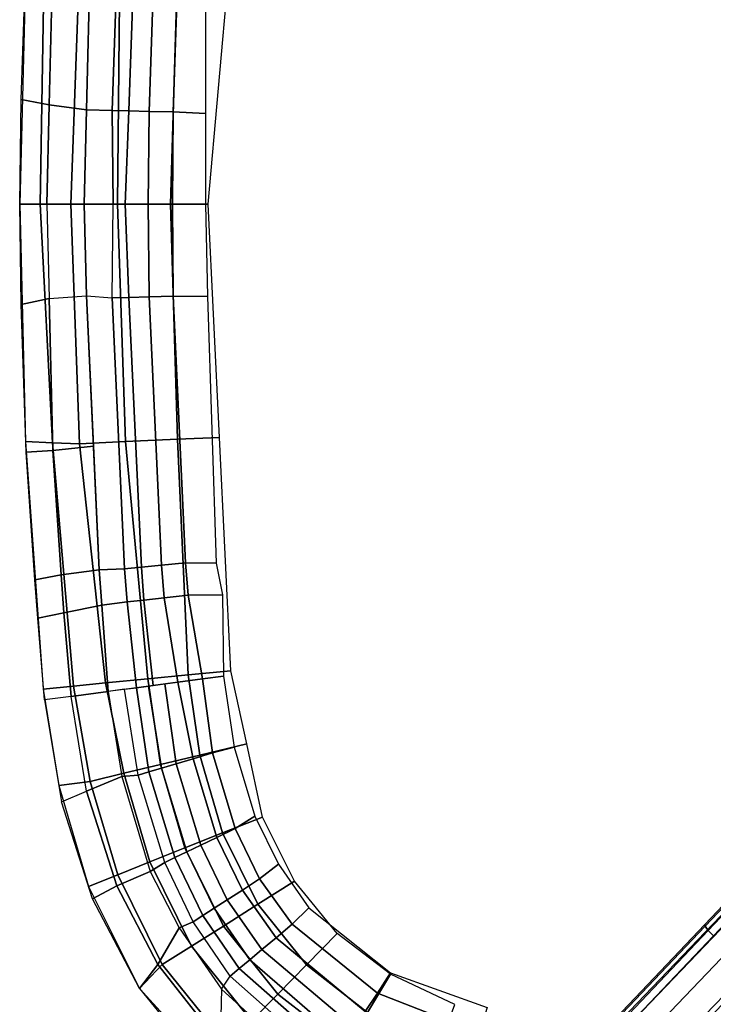
# Model space of a CAD drawing. Units: inches. Extents: x -12.8 to 13.7, y -15 to 9.8.
# Drawn here: x -12.8 to -7, y -6.7 to 1.5 of the extents above; entities that cross this region are included whole.
import ezdxf

# ---------------------------------------------------------------- set-up
doc = ezdxf.new("R2010")
doc.units = ezdxf.units.IN
doc.header["$MEASUREMENT"] = 0
doc.layers.add('SEAT-BASE', color=5, linetype='Continuous')
doc.layers.add('SEAT-UPHOLSTERY', color=5, linetype='Continuous')

msp = doc.modelspace()

# ---------------------------------------------------------------- linework, layer by layer
at = {"layer": 'SEAT-BASE'}
for points, invisible_edges in [([(-5.9331, -4.8247, 2.6098), (-5.7284, -4.6904, 2.0061), (-6.8711, -5.8815, 1.8726), (-7.0656, -6.0177, 2.3895)], 15), ([(-7.0656, -6.0177, 2.3895), (-6.8711, -5.8815, 1.8726), (-8.0062, -7.0648, 1.7399), (-8.3414, -7.3597, 2.1368)], 15), ([(-6.8714, -5.8821, 1.8725), (-8.0065, -7.0654, 1.7398), (-7.9383, -7.1051, 1.511), (-6.8032, -5.9218, 1.6438)], 10), ([(-6.8029, -5.9212, 1.6438), (-7.938, -7.1045, 1.5111), (-7.8042, -7.2139, 1.3416), (-6.6691, -6.0306, 1.4744)], 15), ([(-6.6694, -6.0312, 1.4743), (-7.8045, -7.2145, 1.3416), (-7.6341, -7.3699, 1.2683), (-6.499, -6.1866, 1.401)], 14), ([(-6.1104, -6.9939, 2.5167), (-6.9941, -6.1102, 2.5169), (-8.2691, -7.4525, 2.2641), (-7.4528, -8.2687, 2.2641)], 15), ([(-6.5419, -6.2921, 1.4297), (-6.2919, -6.5411, 1.4298), (-7.323, -7.5303, 1.3141), (-7.5308, -7.3229, 1.3141)], 15), ([(-6.2608, -6.5701, 1.3927), (-7.3744, -7.6288, 1.2683), (-7.2185, -7.7988, 1.3416), (-5.9978, -6.6928, 1.4743)], 11)]:
    msp.add_3dface(points, dxfattribs=dict(at, invisible_edges=invisible_edges))
for points in [[(-7.0659, -6.0183, 2.3894), (-5.9323, -4.8247, 2.6099), (-5.9297, -4.8392, 2.6723), (-7.0633, -6.0329, 2.4518)], [(-7.0633, -6.0329, 2.4518), (-5.9297, -4.8392, 2.6723), (-5.903, -4.8737, 2.7193), (-7.0366, -6.0674, 2.4989)], [(-7.0366, -6.0674, 2.4989), (-5.903, -4.8737, 2.7193), (-5.8601, -4.9179, 2.7371), (-6.9937, -6.1116, 2.5167)], [(-8.3406, -7.361, 2.1369), (-7.0659, -6.0183, 2.3894), (-7.0633, -6.0329, 2.4518), (-8.338, -7.3755, 2.1993)], [(-8.338, -7.3755, 2.1993), (-7.0633, -6.0329, 2.4518), (-7.0366, -6.0674, 2.4989), (-8.3113, -7.41, 2.2463)], [(-8.3113, -7.41, 2.2463), (-7.0366, -6.0674, 2.4989), (-6.9937, -6.1116, 2.5167), (-8.2684, -7.4542, 2.2641)], [(-6.8179, -6.519, 1.3637), (-6.7895, -6.5504, 1.4008), (-7.0367, -6.8081, 1.3719), (-7.0651, -6.7767, 1.3348)]]:
    msp.add_3dface(points, dxfattribs=at)
at = {"layer": 'SEAT-UPHOLSTERY', "invisible_edges": 15}
for points in [[(-3.971, 7.1964, 16.4475), (-7.9282, 6.9351, 16.786), (-7.9282, -6.9339, 16.786), (-3.971, -7.1952, 16.4475)], [(-5.0309, -7.0623, 12.5862), (-8.0378, -6.8559, 12.8616), (-8.0378, 6.8571, 12.8616), (-4.9328, 7.0589, 12.5922)], [(-8.0378, 0.8485, 12.8616), (-8.0378, 2.1123, 12.8616), (-11.2355, 1.9189, 13.3071), (-11.2355, 0.7564, 13.3071)], [(-11.2139, 0.0006, 17.2406), (-7.9282, 0.0006, 16.786), (-7.9282, 1.9311, 16.786), (-11.0413, 1.9424, 17.2131)], [(-11.2355, 0.0006, 13.3071), (-8.0378, 0.0006, 12.8616), (-8.0378, 0.8485, 12.8616), (-11.2355, 0.7564, 13.3071)], [(-11.2205, -0.7722, 13.3047), (-8.0378, -0.7523, 12.8616), (-8.0378, 0.0006, 12.8616), (-11.2355, 0.0006, 13.3071)], [(-11.1193, -1.9486, 17.2254), (-7.9282, -2.0208, 16.786), (-7.9282, 0.0006, 16.786), (-11.2139, 0.0006, 17.2406)], [(-11.1465, -2.9976, 13.3163), (-8.0378, -3.0242, 12.8616), (-8.0378, -0.7523, 12.8616), (-11.2205, -0.7722, 13.3047)], [(-11.0247, -3.8977, 17.2101), (-7.9282, -4.1205, 16.786), (-7.9282, -2.0208, 16.786), (-11.1193, -1.9486, 17.2254)], [(-11.0942, -3.2629, 13.3426), (-11.1465, -2.9976, 13.3163), (-8.0378, -3.0242, 12.8616), (-11.0942, -3.2629, 13.3426)], [(-8.0378, -3.0242, 12.8616), (-11.0871, -3.9427, 13.2831), (-11.0942, -3.2629, 13.3426)], [(-10.9958, -4.5356, 13.2685), (-11.0871, -3.9427, 13.2831), (-8.0378, -3.0242, 12.8616)], [(-8.0378, -3.0242, 12.8616), (-10.8256, -5.1115, 13.2416), (-10.9958, -4.5356, 13.2685)], [(-8.0378, -3.0242, 12.8616), (-10.6278, -5.5136, 13.2109), (-10.8256, -5.1115, 13.2416)], [(-10.373, -5.8781, 13.1721), (-10.6278, -5.5136, 13.2109), (-8.0378, -3.0242, 12.8616)], [(-9.6911, -6.4202, 13.0731), (-10.373, -5.8781, 13.1721), (-8.0378, -3.0242, 12.8616)], [(-8.0378, -3.0242, 12.8616), (-8.8844, -6.7122, 12.9655), (-9.6911, -6.4202, 13.0731)], [(-8.0378, -3.0242, 12.8616), (-8.0378, -6.8559, 12.8616), (-8.8844, -6.7122, 12.9655)], [(-11.0247, -3.8977, 17.2101), (-10.8918, -4.5086, 17.1891), (-7.9282, -4.1205, 16.786), (-11.0247, -3.8977, 17.2101)], [(-10.8918, -4.5086, 17.1891), (-10.7588, -5.1195, 17.1681), (-7.9282, -4.1205, 16.786), (-10.8918, -4.5086, 17.1891)], [(-10.4928, -5.6547, 17.1272), (-7.9282, -4.1205, 16.786), (-10.7588, -5.1195, 17.1681)], [(-10.1375, -6.0914, 17.0741), (-7.9282, -4.1205, 16.786), (-10.4928, -5.6547, 17.1272)], [(-9.6919, -6.4326, 17.0102), (-7.9282, -4.1205, 16.786), (-10.1375, -6.0914, 17.0741)], [(-9.154, -6.6845, 16.937), (-7.9282, -4.1205, 16.786), (-9.6919, -6.4326, 17.0102)], [(-8.5411, -6.8092, 16.8615), (-7.9282, -4.1205, 16.786), (-9.154, -6.6845, 16.937), (-8.5411, -6.8092, 16.8615)], [(-7.9282, -6.9339, 16.786), (-7.9282, -4.1205, 16.786), (-8.5411, -6.8092, 16.8615)]]:
    msp.add_3dface(points, dxfattribs=at)
at = {"layer": 'SEAT-UPHOLSTERY'}
for points in [[(-12.5112, 2.0587, 15.4626), (-12.5416, 0.8294, 15.4672), (-12.7768, 0.8746, 16.7255), (-12.735, 2.0955, 16.7177)], [(-12.1992, 2.038, 14.2255), (-12.2298, 0.7882, 14.2291), (-12.5416, 0.8294, 15.4672), (-12.5112, 2.0587, 15.4626)], [(-12.7387, 2.0054, 16.7184), (-12.7889, 0, 16.7278), (-12.6192, 0, 16.8713), (-12.5841, 2.0045, 16.8406)], [(-12.5841, 2.0045, 16.8406), (-12.6192, 0, 16.8713), (-12.3622, 0, 17.0561), (-12.2888, 2.0029, 17.074)], [(-12.2888, 2.0029, 17.074), (-12.3622, 0, 17.0561), (-11.9713, 0, 17.2113), (-11.9512, 1.9866, 17.2018)], [(-11.9751, 1.995, 13.7419), (-12.0167, 0.7827, 13.7486), (-12.2298, 0.7882, 14.2291), (-12.1992, 2.038, 14.2255)], [(-12.0167, 0.7827, 13.7486), (-11.9751, 1.995, 13.7419), (-11.8363, 1.9641, 13.5829), (-11.8763, 0.7791, 13.5899)], [(-11.9512, 1.9866, 17.2018), (-11.9713, 0, 17.2113), (-11.5285, 0, 17.2592), (-11.4699, 1.9647, 17.2382)], [(-11.7073, 0.7748, 13.4638), (-11.8763, 0.7791, 13.5899), (-11.8363, 1.9641, 13.5829), (-11.668, 1.9409, 13.4569)], [(-11.668, 1.9409, 13.4569), (-11.4681, 1.9351, 13.3648), (-11.508, 0.7696, 13.3716), (-11.7073, 0.7748, 13.4638)], [(-11.4699, 1.9647, 17.2382), (-11.5285, 0, 17.2592), (-11.2142, 0, 17.2406), (-11.0416, 1.9418, 17.2131)], [(-11.4681, 1.9351, 13.3648), (-11.2358, 1.9183, 13.3071), (-11.2358, 0.7557, 13.3071), (-11.508, 0.7696, 13.3716)], [(-12.5416, 0.8294, 15.4672), (-12.562, 0, 15.4703), (-12.7889, 0, 16.7278), (-12.7768, 0.8746, 16.7255)], [(-12.2298, 0.7882, 14.2291), (-12.2491, 0, 14.2313), (-12.562, 0, 15.4703), (-12.5416, 0.8294, 15.4672)], [(-12.0167, 0.7827, 13.7486), (-12.0093, 0, 13.7507), (-12.2491, 0, 14.2313), (-12.2298, 0.7882, 14.2291)], [(-11.9081, 0, 13.6145), (-12.0093, 0, 13.7507), (-12.0167, 0.7827, 13.7486), (-11.8763, 0.7791, 13.5899)], [(-11.7148, 0, 13.4786), (-11.9081, 0, 13.6145), (-11.8763, 0.7791, 13.5899), (-11.7073, 0.7748, 13.4638)], [(-11.5116, 0, 13.3845), (-11.7148, 0, 13.4786), (-11.7073, 0.7748, 13.4638), (-11.508, 0.7696, 13.3716)], [(-11.508, 0.7696, 13.3716), (-11.2358, 0.7557, 13.3071), (-11.2358, 0, 13.3071), (-11.5116, 0, 13.3845)], [(-12.562, 0, 15.4703), (-12.5425, -0.7895, 15.4673), (-12.7773, -0.8383, 16.7256), (-12.7889, 0, 16.7278)], [(-12.7889, 0, 16.7278), (-12.7395, -1.9845, 16.7186), (-12.5142, -1.9937, 16.8963), (-12.6192, 0, 16.8713)], [(-12.6192, 0, 16.8713), (-12.5142, -1.9937, 16.8963), (-12.2888, -2.003, 17.074), (-12.3622, 0, 17.0561)], [(-12.2304, -0.7665, 14.2291), (-12.2491, 0, 14.2313), (-12.562, 0, 15.4703), (-12.5425, -0.7895, 15.4673)], [(-12.3622, 0, 17.0561), (-12.2888, -2.003, 17.074), (-11.9058, -1.9844, 17.2124), (-11.9713, 0, 17.2113)], [(-12.0167, -0.7827, 13.7486), (-12.0093, 0, 13.7507), (-12.2491, 0, 14.2313), (-12.2304, -0.7665, 14.2291)], [(-11.8763, -0.7792, 13.5899), (-12.0167, -0.7827, 13.7486), (-12.0093, 0, 13.7507), (-11.9081, 0, 13.6145)], [(-11.9713, 0, 17.2113), (-11.9058, -1.9844, 17.2124), (-11.4699, -1.9647, 17.2382), (-11.5285, 0, 17.2592)], [(-11.7073, -0.7748, 13.4638), (-11.8763, -0.7792, 13.5899), (-11.9081, 0, 13.6145), (-11.7148, 0, 13.4786)], [(-11.508, -0.7696, 13.3716), (-11.7073, -0.7748, 13.4638), (-11.7148, 0, 13.4786), (-11.5116, 0, 13.3845)], [(-11.5285, 0, 17.2592), (-11.4699, -1.9647, 17.2382), (-11.1196, -1.9492, 17.2253), (-11.2142, 0, 17.2406)], [(-11.5116, 0, 13.3845), (-11.2358, 0, 13.3071), (-11.2208, -0.7728, 13.3046), (-11.508, -0.7696, 13.3716)], [(-12.5425, -0.7895, 15.4673), (-12.5112, -2.0588, 15.4626), (-12.7359, -2.0725, 16.7179), (-12.7773, -0.8383, 16.7256)], [(-12.1721, -2.0221, 14.2224), (-12.5112, -2.0588, 15.4626), (-12.5425, -0.7895, 15.4673), (-12.2304, -0.7665, 14.2291)], [(-11.9123, -3.047, 13.732), (-12.1243, -3.0547, 14.2168), (-12.2304, -0.7665, 14.2291), (-12.0167, -0.7827, 13.7486)], [(-11.7726, -3.033, 13.5719), (-11.9123, -3.047, 13.732), (-12.0167, -0.7827, 13.7486), (-11.8763, -0.7792, 13.5899)], [(-11.7726, -3.033, 13.5719), (-11.8763, -0.7792, 13.5899), (-11.7073, -0.7748, 13.4638), (-11.6035, -3.0161, 13.4455)], [(-11.7073, -0.7748, 13.4638), (-11.508, -0.7696, 13.3716), (-11.4036, -2.996, 13.3538), (-11.6035, -3.0161, 13.4455)], [(-11.508, -0.7696, 13.3716), (-11.2208, -0.7728, 13.3046), (-11.1468, -2.9982, 13.3163), (-11.4036, -2.996, 13.3538)], [(-11.9058, -1.9844, 17.2124), (-11.7193, -3.9658, 17.1922), (-11.3819, -3.933, 17.231), (-11.4699, -1.9647, 17.2382)], [(-11.4699, -1.9647, 17.2382), (-11.3819, -3.933, 17.231), (-11.025, -3.8983, 17.2101), (-11.1196, -1.9492, 17.2253)], [(-12.7395, -1.9845, 16.7186), (-12.5925, -4.0508, 16.6915), (-12.3404, -4.0262, 16.9117), (-12.5142, -1.9937, 16.8963)], [(-12.5142, -1.9937, 16.8963), (-12.3404, -4.0262, 16.9117), (-12.0708, -4, 17.0733), (-12.2888, -2.003, 17.074)], [(-12.1243, -3.0547, 14.2168), (-12.4418, -3.0969, 15.4521), (-12.5112, -2.0588, 15.4626), (-12.1721, -2.0221, 14.2224)], [(-12.2888, -2.003, 17.074), (-12.0708, -4, 17.0733), (-11.7193, -3.9658, 17.1922), (-11.9058, -1.9844, 17.2124)], [(-12.5112, -2.0588, 15.4626), (-12.4418, -3.0969, 15.4521), (-12.6611, -3.1378, 16.7041), (-12.7359, -2.0725, 16.7179)], [(-11.7516, -3.3077, 13.5683), (-11.8911, -3.3229, 13.7287), (-11.9123, -3.047, 13.732), (-11.7726, -3.033, 13.5719)], [(-11.6035, -3.0161, 13.4455), (-11.5824, -3.2892, 13.4418), (-11.7516, -3.3077, 13.5683), (-11.7726, -3.033, 13.5719)], [(-11.6035, -3.0161, 13.4455), (-11.4036, -2.996, 13.3538), (-11.3824, -3.2673, 13.3502), (-11.5824, -3.2892, 13.4418)], [(-11.0945, -3.2635, 13.3426), (-11.3824, -3.2673, 13.3502), (-11.4036, -2.996, 13.3538), (-11.1468, -2.9982, 13.3163)], [(-12.4418, -3.0969, 15.4521), (-12.4206, -3.4146, 15.4489), (-12.6369, -3.4592, 16.6997), (-12.6611, -3.1378, 16.7041)], [(-12.1024, -3.3505, 14.2143), (-12.4206, -3.4146, 15.4489), (-12.4418, -3.0969, 15.4521), (-12.1243, -3.0547, 14.2168)], [(-11.9123, -3.047, 13.732), (-11.8911, -3.3229, 13.7287), (-12.1024, -3.3505, 14.2143), (-12.1243, -3.0547, 14.2168)], [(-11.5824, -3.2892, 13.4418), (-11.4679, -3.9939, 13.4086), (-11.6751, -4.0215, 13.5545), (-11.7516, -3.3077, 13.5683)], [(-11.263, -3.9667, 13.3355), (-11.4679, -3.9939, 13.4086), (-11.5824, -3.2892, 13.4418), (-11.3824, -3.2673, 13.3502)], [(-11.0875, -3.9433, 13.2831), (-11.263, -3.9667, 13.3355), (-11.3824, -3.2673, 13.3502), (-11.0945, -3.2635, 13.3426)], [(-12.0493, -4.0712, 14.2081), (-12.3589, -4.1124, 15.4396), (-12.4206, -3.4146, 15.4489), (-12.1024, -3.3505, 14.2143)], [(-11.8911, -3.3229, 13.7287), (-11.8125, -4.0397, 13.7196), (-12.0493, -4.0712, 14.2081), (-12.1024, -3.3505, 14.2143)], [(-11.7516, -3.3077, 13.5683), (-11.6751, -4.0215, 13.5545), (-11.8125, -4.0397, 13.7196), (-11.8911, -3.3229, 13.7287)], [(-12.4206, -3.4146, 15.4489), (-12.3589, -4.1124, 15.4396), (-12.583, -4.1422, 16.6898), (-12.6369, -3.4592, 16.6997)], [(-11.7193, -3.9658, 17.1922), (-11.6129, -4.6804, 17.1872), (-11.2837, -4.6022, 17.2224), (-11.3819, -3.933, 17.231)], [(-11.3819, -3.933, 17.231), (-11.2837, -4.6022, 17.2224), (-10.8921, -4.5092, 17.1891), (-11.025, -3.8983, 17.2101)], [(-10.9961, -4.5363, 13.2684), (-11.1776, -4.5853, 13.3109), (-11.263, -3.9667, 13.3355), (-11.0875, -3.9433, 13.2831)], [(-12.5925, -4.0508, 16.6915), (-12.4616, -4.8581, 16.6677), (-12.1995, -4.8235, 16.9179), (-12.3404, -4.0262, 16.9117)], [(-12.3404, -4.0262, 16.9117), (-12.1995, -4.8235, 16.9179), (-11.9186, -4.7543, 17.0867), (-12.0708, -4, 17.0733)], [(-12.0708, -4, 17.0733), (-11.9186, -4.7543, 17.0867), (-11.6129, -4.6804, 17.1872), (-11.7193, -3.9658, 17.1922)], [(-11.6045, -4.7108, 13.5724), (-11.7102, -4.7419, 13.6996), (-11.8125, -4.0397, 13.7196), (-11.7125, -4.0264, 13.5809)], [(-11.481, -4.6754, 13.4644), (-11.6045, -4.7108, 13.5724), (-11.7125, -4.0264, 13.5809), (-11.5755, -4.0082, 13.4844)], [(-11.3389, -4.6339, 13.3765), (-11.481, -4.6754, 13.4644), (-11.5755, -4.0082, 13.4844), (-11.4679, -3.9939, 13.4086)], [(-11.1776, -4.5853, 13.3109), (-11.3389, -4.6339, 13.3765), (-11.4679, -3.9939, 13.4086), (-11.263, -3.9667, 13.3355)], [(-12.4385, -4.9945, 16.6635), (-12.2307, -4.9044, 15.4228), (-12.3589, -4.1124, 15.4396), (-12.583, -4.1422, 16.6898)], [(-11.9362, -4.7828, 14.195), (-12.2307, -4.9044, 15.4228), (-12.3589, -4.1124, 15.4396), (-12.0493, -4.0712, 14.2081)], [(-11.9362, -4.7828, 14.195), (-11.7994, -4.7695, 13.8461), (-11.9125, -4.053, 13.8584), (-12.0493, -4.0712, 14.2081)], [(-11.7102, -4.7419, 13.6996), (-11.7994, -4.7695, 13.8461), (-11.9125, -4.053, 13.8584), (-11.8125, -4.0397, 13.7196)], [(-10.8921, -4.5092, 17.1891), (-11.2837, -4.6022, 17.2224), (-11.0954, -5.2533, 17.1917), (-10.7591, -5.1201, 17.1681)], [(-11.0954, -5.2533, 17.1917), (-11.2837, -4.6022, 17.2224), (-11.6129, -4.6804, 17.1872), (-11.4099, -5.3785, 17.1529)], [(-11.1418, -5.2902, 13.3465), (-11.3389, -4.6339, 13.3765), (-11.1776, -4.5853, 13.3109), (-10.9895, -5.215, 13.2813)], [(-10.8259, -5.1122, 13.2415), (-10.9895, -5.215, 13.2813), (-11.1776, -4.5853, 13.3109), (-10.9961, -4.5363, 13.2684)], [(-11.4099, -5.3785, 17.1529), (-11.6129, -4.6804, 17.1872), (-11.9186, -4.7543, 17.0867), (-11.7016, -5.4954, 17.049)], [(-11.3923, -5.4099, 13.5427), (-11.6045, -4.7108, 13.5724), (-11.481, -4.6754, 13.4644), (-11.2758, -5.3547, 13.4345)], [(-11.2758, -5.3547, 13.4345), (-11.481, -4.6754, 13.4644), (-11.3389, -4.6339, 13.3765), (-11.1418, -5.2902, 13.3465)], [(-11.7016, -5.4954, 17.049), (-11.9186, -4.7543, 17.0867), (-12.1995, -4.8235, 16.9179), (-11.9696, -5.6035, 16.8771)], [(-11.7001, -5.5747, 14.1678), (-11.5767, -5.5002, 13.8172), (-11.7994, -4.7695, 13.8461), (-11.9362, -4.7828, 14.195)], [(-11.5767, -5.5002, 13.8172), (-11.7994, -4.7695, 13.8461), (-11.7102, -4.7419, 13.6996), (-11.4922, -5.458, 13.6702)], [(-11.4922, -5.458, 13.6702), (-11.7102, -4.7419, 13.6996), (-11.6045, -4.7108, 13.5724), (-11.3923, -5.4099, 13.5427)], [(-12.2141, -5.7006, 16.6233), (-11.9696, -5.6035, 16.8771), (-12.1995, -4.8235, 16.9179), (-12.4616, -4.8581, 16.6677)], [(-11.7001, -5.5747, 14.1678), (-11.9784, -5.6947, 15.3854), (-12.2307, -4.9044, 15.4228), (-11.9362, -4.7828, 14.195)], [(-11.9784, -5.6947, 15.3854), (-12.1817, -5.8025, 16.6175), (-12.4385, -4.9945, 16.6635), (-12.2307, -4.9044, 15.4228)], [(-10.7591, -5.1201, 17.1681), (-11.0954, -5.2533, 17.1917), (-10.8001, -5.8495, 17.1448), (-10.4931, -5.6553, 17.1272)], [(-10.6281, -5.5143, 13.2108), (-10.7843, -5.6367, 13.2488), (-10.9895, -5.215, 13.2813), (-10.8259, -5.1122, 13.2415)], [(-10.8001, -5.8495, 17.1448), (-11.0954, -5.2533, 17.1917), (-11.4099, -5.3785, 17.1529), (-11.087, -6.0307, 17.0999)], [(-10.9895, -5.215, 13.2813), (-10.7843, -5.6367, 13.2488), (-10.9281, -5.7305, 13.3124), (-11.1418, -5.2902, 13.3465)], [(-11.1418, -5.2902, 13.3465), (-10.9281, -5.7305, 13.3124), (-11.0547, -5.8117, 13.3993), (-11.2758, -5.3547, 13.4345)], [(-11.087, -6.0307, 17.0999), (-11.4099, -5.3785, 17.1529), (-11.7016, -5.4954, 17.049), (-11.3532, -6.1983, 16.9901)], [(-11.3923, -5.4099, 13.5427), (-11.1648, -5.8817, 13.5076), (-11.2592, -5.9422, 13.6362), (-11.4922, -5.458, 13.6702)], [(-11.2758, -5.3547, 13.4345), (-11.0547, -5.8117, 13.3993), (-11.1648, -5.8817, 13.5076), (-11.3923, -5.4099, 13.5427)], [(-11.3532, -6.1983, 16.9901), (-11.7016, -5.4954, 17.049), (-11.9696, -5.6035, 16.8771), (-11.5977, -6.352, 16.8127)], [(-11.4576, -6.0451, 14.14), (-11.3392, -5.9945, 13.785), (-11.5767, -5.5002, 13.8172), (-11.7001, -5.5747, 14.1678)], [(-11.4922, -5.458, 13.6702), (-11.2592, -5.9422, 13.6362), (-11.3392, -5.9945, 13.785), (-11.5767, -5.5002, 13.8172)], [(-11.7001, -5.5747, 14.1678), (-11.4576, -6.0451, 14.14), (-11.6357, -6.3536, 15.3358), (-11.9784, -5.6947, 15.3854)], [(-10.3733, -5.8788, 13.1721), (-10.5133, -6.0158, 13.2067), (-10.7843, -5.6367, 13.2488), (-10.6281, -5.5143, 13.2108)], [(-11.7891, -6.5538, 16.5491), (-11.5977, -6.352, 16.8127), (-11.9696, -5.6035, 16.8771), (-12.2141, -5.7006, 16.6233)], [(-10.7843, -5.6367, 13.2488), (-10.5133, -6.0158, 13.2067), (-10.6469, -6.1285, 13.2676), (-10.9281, -5.7305, 13.3124)], [(-10.8001, -5.8495, 17.1448), (-10.3932, -6.3548, 17.0825), (-10.1378, -6.092, 17.0741), (-10.4931, -5.6553, 17.1272)], [(-11.6357, -6.3536, 15.3358), (-11.7891, -6.5538, 16.5491), (-12.1817, -5.8025, 16.6175), (-11.9784, -5.6947, 15.3854)], [(-10.9281, -5.7305, 13.3124), (-10.6469, -6.1285, 13.2676), (-10.7647, -6.2273, 13.3528), (-11.0547, -5.8117, 13.3993)], [(-11.0547, -5.8117, 13.3993), (-10.7647, -6.2273, 13.3528), (-10.8672, -6.3129, 13.4611), (-11.1648, -5.8817, 13.5076)], [(-11.1648, -5.8817, 13.5076), (-10.8672, -6.3129, 13.4611), (-10.9551, -6.3865, 13.5914), (-11.2592, -5.9422, 13.6362)], [(-10.3932, -6.3548, 17.0825), (-10.8001, -5.8495, 17.1448), (-11.087, -6.0307, 17.0999), (-10.6313, -6.5992, 17.0283)], [(-9.6915, -6.4209, 13.0731), (-9.7993, -6.5924, 13.1008), (-10.5133, -6.0158, 13.2067), (-10.3733, -5.8788, 13.1721)], [(-11.103, -6.559, 14.0996), (-11.0295, -6.4492, 13.7428), (-11.3392, -5.9945, 13.785), (-11.4576, -6.0451, 14.14)], [(-11.2592, -5.9422, 13.6362), (-10.9551, -6.3865, 13.5914), (-11.0295, -6.4492, 13.7428), (-11.3392, -5.9945, 13.785)], [(-11.4576, -6.0451, 14.14), (-11.103, -6.559, 14.0996), (-11.1133, -7.0153, 15.2623), (-11.6357, -6.3536, 15.3358)], [(-10.6313, -6.5992, 17.0283), (-11.087, -6.0307, 17.0999), (-11.3532, -6.1983, 16.9901), (-10.8514, -6.8241, 16.909)], [(-10.5133, -6.0158, 13.2067), (-9.7993, -6.5924, 13.1008), (-9.9036, -6.7436, 13.1546), (-10.6469, -6.1285, 13.2676)], [(-10.6469, -6.1285, 13.2676), (-9.9036, -6.7436, 13.1546), (-9.996, -6.8787, 13.2347), (-10.7647, -6.2273, 13.3528)], [(-10.3932, -6.3548, 17.0825), (-9.8821, -6.7519, 17.008), (-9.6922, -6.4332, 17.0102), (-10.1378, -6.092, 17.0741)], [(-10.8514, -6.8241, 16.909), (-11.3532, -6.1983, 16.9901), (-11.5977, -6.352, 16.8127), (-11.0525, -7.0292, 16.7225)], [(-10.7647, -6.2273, 13.3528), (-9.996, -6.8787, 13.2347), (-10.0764, -6.9973, 13.3419), (-10.8672, -6.3129, 13.4611)], [(-10.8672, -6.3129, 13.4611), (-10.0764, -6.9973, 13.3419), (-10.1452, -7.0986, 13.4754), (-10.9551, -6.3865, 13.5914)], [(-11.7891, -6.5538, 16.5491), (-11.2467, -7.2142, 16.4585), (-11.0525, -7.0292, 16.7225), (-11.5977, -6.352, 16.8127)], [(-11.1133, -7.0153, 15.2623), (-11.0343, -7.3801, 16.4249), (-11.7891, -6.5538, 16.5491), (-11.6357, -6.3536, 15.3358)], [(-10.9551, -6.3865, 13.5914), (-10.1452, -7.0986, 13.4754), (-10.2028, -7.1832, 13.6326), (-11.0295, -6.4492, 13.7428)], [(-10.6313, -6.5992, 17.0283), (-10.0581, -7.0469, 16.9439), (-9.8821, -6.7519, 17.008), (-10.3932, -6.3548, 17.0825)], [(-10.2028, -7.1832, 13.6326), (-10.2558, -7.33, 14.0042), (-11.103, -6.559, 14.0996), (-11.0295, -6.4492, 13.7428)], [(-9.8821, -6.7519, 17.008), (-9.2853, -7.038, 16.9264), (-9.1544, -6.6851, 16.937), (-9.6922, -6.4332, 17.0102)], [(-8.8847, -6.7128, 12.9654), (-8.9493, -6.9226, 12.9852), (-9.7993, -6.5924, 13.1008), (-9.6915, -6.4209, 13.0731)], [(-10.1669, -7.7252, 15.1354), (-10.2558, -7.33, 14.0042), (-11.103, -6.559, 14.0996), (-11.1133, -7.0153, 15.2623)], [(-10.8514, -6.8241, 16.909), (-10.2193, -7.3169, 16.8143), (-10.0581, -7.0469, 16.9439), (-10.6313, -6.5992, 17.0283)], [(-9.7993, -6.5924, 13.1008), (-8.9493, -6.9226, 12.9852), (-9.0095, -7.1044, 13.0313), (-9.9036, -6.7436, 13.1546)]]:
    msp.add_3dface(points, dxfattribs=at)

doc.saveas('drawing.dxf')
